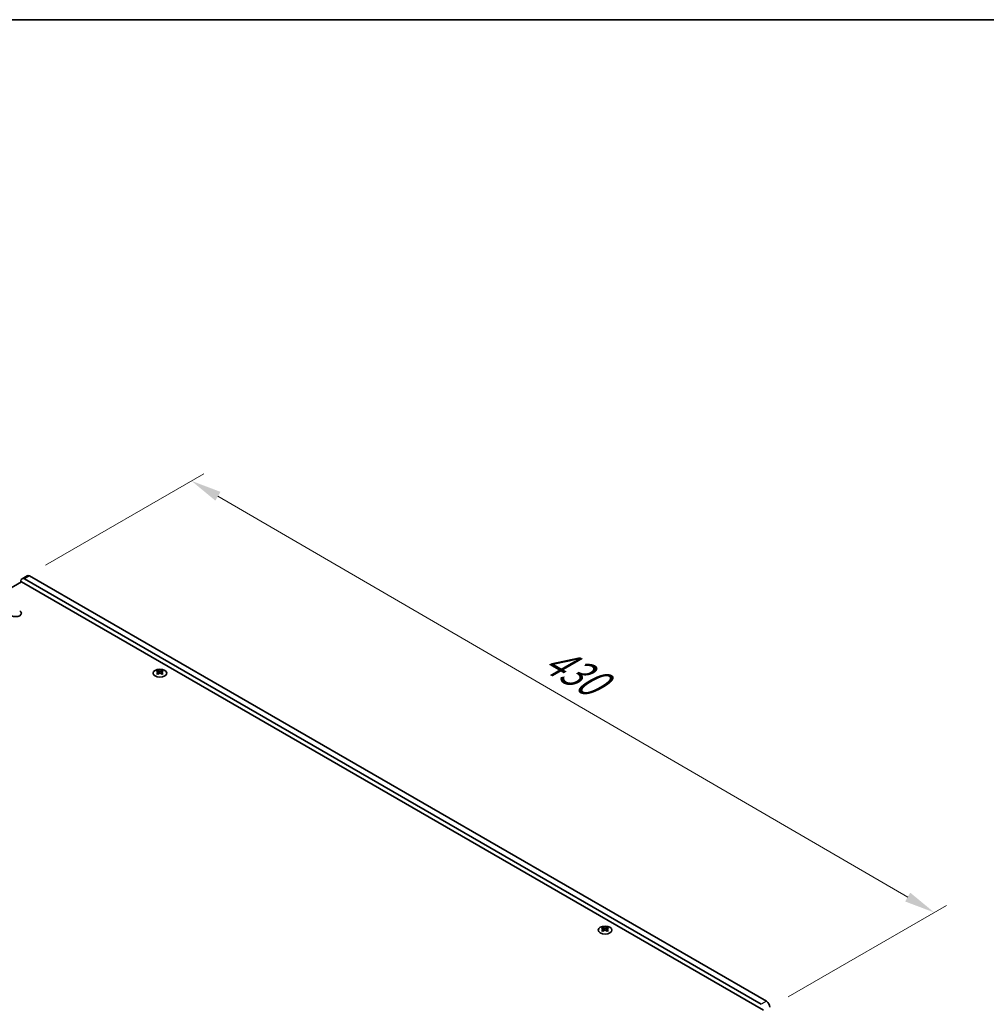
# Model space of a CAD drawing. Units: millimetres. Extents: x 0 to 9424, y 0 to 1686.
# Drawn here: x 418 to 814, y 1002 to 1405 of the extents above; entities that cross this region are included whole.
import ezdxf

# ---------------------------------------------------------------- set-up
doc = ezdxf.new("R2010")
doc.units = ezdxf.units.MM
doc.header["$LTSCALE"] = 5
doc.layers.get('Defpoints').update_dxf_attribs({"lineweight": 25})
for name, color, linetype, lineweight in [('Border (ISO)', 7, 'Continuous', 35), ('Dimension (ISO)', 7, 'Continuous', 18), ('Visible (ISO)', 7, 'Continuous', 35), ('Visible Narrow (ISO)', 7, 'Continuous', 25)]:
    doc.layers.add(name, color=color, linetype=linetype, lineweight=lineweight)
doc.styles.add('Note Text (TK)', font='txt')
doc.dimstyles.new('Default - Method 1b (TK)', dxfattribs={"dimscale": 5, "dimtxt": 2.5, "dimasz": 2.5, "dimexe": 1, "dimexo": 1.5, "dimgap": 1, "dimtad": 1, "dimtoh": 1, "dimrnd": 1e-08, "dimdsep": 46, "dimtxsty": 'Note Text (TK)', "dimcen": 0.09, "dimdle": 5, "dimclrd": 100, "dimclre": 100, "dimclrt": 7, "dimadec": 1, "dimazin": 1, "dimtfac": 1, "dimtmove": 0, "dimatfit": 3, "dimfxl": 1, "dimtolj": 1, "dimlwd": -1, "dimlwe": -1, "dimarcsym": 0})

# ---------------------------------------------------------------- blocks, each defined once
blk = doc.blocks.new('図面枠 tk図枠')
at = {"layer": 'Border (ISO)'}
blk.add_line((14.5, 289), (405.5, 289), dxfattribs=at)
blk = doc.blocks.new('*D15')
at = {"layer": 'Defpoints', "color": 0}
for p in [(336.76, 1227.06), (422.53, 1177.54), (170.59, 1053.55)]:
    blk.add_point(p, dxfattribs=at)
at = {"layer": 'Dimension (ISO)', "color": 100}
for p, q in [((415.03, 1181.87), (331.76, 1229.94)), ((114.24, 1098.58), (325.93, 1220.81)), ((163.09, 1057.88), (98.41, 1095.22))]:
    blk.add_line(p, q, dxfattribs=at)
for points in [[(324.89, 1222.61), (326.97, 1219), (336.76, 1227.06)], [(113.2, 1100.39), (115.28, 1096.78), (103.41, 1092.33)]]:
    blk.add_solid(points, dxfattribs=at)
at = {"layer": 'Dimension (ISO)', "color": 7, "insert": (207.36, 1164.01), "char_height": 12.5, "attachment_point": 4, "rotation": 30, "style": 'Note Text (TK)'}
blk.add_mtext('\\A1;{\\Q-30.000;\\W0.816;\\H0.816x;330}', dxfattribs=at)
blk = doc.blocks.new('*D17')
at = {"layer": 'Defpoints', "color": 0}
for p in [(421.53, 1177.64), (792.35, 1039.96), (725.17, 1001.17)]:
    blk.add_point(p, dxfattribs=at)
at = {"layer": 'Dimension (ISO)', "color": 100}
for p, q in [((429.02, 1181.96), (493.7, 1219.3)), ((499.51, 1210.14), (781.54, 1046.24)), ((732.66, 1005.5), (797.34, 1042.84))]:
    blk.add_line(p, q, dxfattribs=at)
for points in [[(500.56, 1211.94), (498.47, 1208.34), (488.7, 1216.42)], [(782.59, 1048.04), (780.49, 1044.44), (792.35, 1039.96)]]:
    blk.add_solid(points, dxfattribs=at)
at = {"layer": 'Dimension (ISO)', "color": 7, "insert": (632.08, 1146.11), "char_height": 12.5, "attachment_point": 4, "rotation": 329.8369, "style": 'Note Text (TK)'}
blk.add_mtext('\\A1;{\\Q29.837;\\W0.818;\\H0.816x; \\fＭＳ Ｐゴシック|b0|i0;\\H12.5000;430}', dxfattribs=at)

msp = doc.modelspace()

# ---------------------------------------------------------------- linework, layer by layer
at = {"layer": 'Visible (ISO)'}
for p, q in [((421.5292, 1177.6353), (419.4079, 1176.4106)), ((420.4079, 1176.3115), (721.6354, 1002.3977)), ((723.7567, 1003.6225), (422.5292, 1177.5362)), ((191.6589, 1043.8349), (419.1705, 1175.1888)), ((418.9937, 1175.0867), (418.9937, 1175.495)), ((419.1705, 1175.1888), (722.5193, 1000.0503)), ((474.9082, 1138.9182), (474.9082, 1138.7016)), ((475.0369, 1138.2327), (475.0369, 1137.411)), ((476.5118, 1138.2327), (476.5118, 1137.411)), ((476.6406, 1138.9182), (476.6406, 1138.7016)), ((656.9174, 1033.8351), (656.9174, 1033.6185)), ((657.0462, 1033.1496), (657.0462, 1032.3279)), ((658.5211, 1033.1496), (658.5211, 1032.3279)), ((658.6499, 1033.8351), (658.6499, 1033.6185))]:
    msp.add_line(p, q, dxfattribs=at)
for centre, major_axis, start_param, end_param in [((420.4079, 1174.6785), (-1, 1.7321), 5.49778714, 7.06858347), ((422.5292, 1175.9032), (-1, 1.7321), 5.49778714, 6.28318531), ((416.7663, 1162.2882), (2.4, 0), 3.92699082, 7.06858347), ((416.7663, 1160.6552), (-2.4, 0), 3.7717299, 3.92699082), ((474.643, 1132.872), (3.6136, 6.259), 0.73348815, 0.83730818), ((475.5092, 1132.0657), (-3.6964, 6.4023), 5.61642416, 5.71594113), ((475.5092, 1132.3719), (3.6964, 6.4023), 0.90403518, 1.00355215), ((474.643, 1131.5656), (-3.6136, 6.259), 5.44587713, 5.54969716), ((476.0395, 1132.3719), (3.6964, -6.4023), 2.47483151, 2.57434848), ((475.6153, 1138.2934), (0.5, -0.866), 3.92699082, 4.29658814), ((476.0395, 1132.0657), (-3.6964, -6.4023), 4.04562784, 4.14514481), ((475.6153, 1138.2934), (0.5, -0.866), 4.54004732, 5.14665184), ((475.5092, 1132.3719), (3.6964, 6.4023), 0.56724417, 0.66676114), ((475.5092, 1132.0657), (-3.6964, 6.4023), 5.27963315, 5.37915012), ((475.9335, 1138.2934), (0.5, 0.866), 4.27812612, 4.88473064), ((475.9335, 1138.2934), (0.5, 0.866), 5.12818982, 5.49778714), ((476.9057, 1132.872), (3.6136, -6.259), 2.30428447, 2.40810451), ((476.9057, 1131.5656), (-3.6136, -6.259), 3.8750808, 3.97890083), ((476.0395, 1132.0657), (-3.6964, -6.4023), 3.70883683, 3.8083538), ((476.0395, 1132.3719), (3.6964, -6.4023), 2.1380405, 2.23755747), ((656.6523, 1027.7889), (3.6136, 6.259), 0.73348815, 0.83730818), ((657.5185, 1026.9826), (-3.6964, 6.4023), 5.61642416, 5.71594113), ((657.5185, 1027.2888), (3.6964, 6.4023), 0.90403518, 1.00355215), ((656.6523, 1026.4825), (-3.6136, 6.259), 5.44587713, 5.54969716), ((658.0488, 1027.2888), (3.6964, -6.4023), 2.47483151, 2.57434848), ((657.6246, 1033.2103), (0.5, -0.866), 3.92699082, 4.29658814), ((658.0488, 1026.9826), (-3.6964, -6.4023), 4.04562784, 4.14514481), ((657.6246, 1033.2103), (0.5, -0.866), 4.54004732, 5.14665184), ((657.5185, 1027.2888), (3.6964, 6.4023), 0.56724417, 0.66676114), ((657.5185, 1026.9826), (-3.6964, 6.4023), 5.27963315, 5.37915012), ((657.9428, 1033.2103), (0.5, 0.866), 4.27812612, 4.88473064), ((657.9428, 1033.2103), (0.5, 0.866), 5.12818982, 5.49778714), ((658.915, 1027.7889), (3.6136, -6.259), 2.30428447, 2.40810451), ((658.915, 1026.4825), (-3.6136, -6.259), 3.8750808, 3.97890083), ((658.0488, 1026.9826), (-3.6964, -6.4023), 3.70883683, 3.8083538), ((658.0488, 1027.2888), (3.6964, -6.4023), 2.1380405, 2.23755747), ((723.7567, 1001.9895), (-1, 1.7321), 3.92699082, 5.49778714)]:
    msp.add_ellipse(centre, major_axis=major_axis, ratio=0.57735027, start_param=start_param, end_param=end_param, dxfattribs=at)
for centre in [(475.7744, 1137.8137), (657.7837, 1032.7306)]:
    msp.add_ellipse(centre, major_axis=(2.8, 0), ratio=0.57735027, dxfattribs=at)
for points in [[(474.8905, 1138.0084), (474.9347, 1138.04), (474.9732, 1138.0777), (475.0243, 1138.1559), (475.0369, 1138.1963), (475.0369, 1138.269), (475.0243, 1138.306), (474.9732, 1138.3701), (474.9347, 1138.3972), (474.8905, 1138.4167)], [(475.4208, 1138.7229), (475.465, 1138.7034), (475.5211, 1138.6865), (475.6443, 1138.664), (475.7114, 1138.6584), (475.8373, 1138.6584), (475.9044, 1138.664), (476.0276, 1138.6865), (476.0837, 1138.7034), (476.1279, 1138.7229)], [(476.1279, 1137.7023), (476.0837, 1137.7339), (476.0276, 1137.7614), (475.9044, 1137.7979), (475.8373, 1137.8069), (475.7114, 1137.8069), (475.6443, 1137.7979), (475.5211, 1137.7614), (475.465, 1137.7339), (475.4208, 1137.7023)], [(476.6583, 1138.4167), (476.614, 1138.3972), (476.5756, 1138.3701), (476.5244, 1138.306), (476.5118, 1138.269), (476.5118, 1138.1963), (476.5244, 1138.1559), (476.5756, 1138.0777), (476.614, 1138.04), (476.6583, 1138.0084)], [(656.8998, 1032.9253), (656.944, 1032.9569), (656.9825, 1032.9946), (657.0336, 1033.0728), (657.0462, 1033.1132), (657.0462, 1033.1859), (657.0336, 1033.2229), (656.9825, 1033.287), (656.944, 1033.3141), (656.8998, 1033.3336)], [(657.4301, 1033.6398), (657.4743, 1033.6203), (657.5304, 1033.6034), (657.6536, 1033.5809), (657.7207, 1033.5753), (657.8466, 1033.5753), (657.9137, 1033.5809), (658.0369, 1033.6034), (658.093, 1033.6203), (658.1372, 1033.6398)], [(658.1372, 1032.6191), (658.093, 1032.6508), (658.0369, 1032.6783), (657.9137, 1032.7148), (657.8466, 1032.7238), (657.7207, 1032.7238), (657.6536, 1032.7148), (657.5304, 1032.6783), (657.4743, 1032.6508), (657.4301, 1032.6191)], [(658.6675, 1033.3336), (658.6233, 1033.3141), (658.5848, 1033.287), (658.5337, 1033.2229), (658.5211, 1033.1859), (658.5211, 1033.1132), (658.5337, 1033.0728), (658.5848, 1032.9946), (658.6233, 1032.9569), (658.6675, 1032.9253)]]:
    msp.add_open_spline(points, degree=3, knots=[0.076192776, 0.076192776, 0.076192776, 0.076192776, 0.0950828432, 0.0950828432, 0.1139729103, 0.1139729103, 0.1328629774, 0.1328629774, 0.1517530446, 0.1517530446, 0.1517530446, 0.1517530446], dxfattribs=at)
at = {"layer": 'Visible Narrow (ISO)'}
for p, q in [((422.5292, 1177.5362), (420.4079, 1176.3115)), ((418.5906, 1161.5555), (418.5906, 1161.3878)), ((418.6236, 1161.5328), (418.6236, 1161.4106)), ((474.9082, 1138.7016), (474.6117, 1138.5304)), ((474.8905, 1138.0084), (474.8905, 1137.3169)), ((475.4208, 1138.7229), (475.4208, 1137.7023)), ((476.1279, 1138.7229), (476.1279, 1137.7023)), ((476.9371, 1138.5304), (476.6406, 1138.7016)), ((476.6583, 1138.0084), (476.6583, 1137.3169)), ((656.9174, 1033.6185), (656.621, 1033.4473)), ((656.8998, 1032.9253), (656.8998, 1032.2338)), ((657.4301, 1033.6398), (657.4301, 1032.6191)), ((658.1372, 1033.6398), (658.1372, 1032.6191)), ((658.9463, 1033.4473), (658.6499, 1033.6185)), ((658.6675, 1032.9253), (658.6675, 1032.2338)), ((723.7567, 1003.6225), (721.6354, 1002.3977))]:
    msp.add_line(p, q, dxfattribs=at)

# ---------------------------------------------------------------- block references
at = {"xscale": 5, "yscale": 5, "zscale": 5}
msp.add_blockref('図面枠 tk図枠', (-72.5, -40), dxfattribs=at)

# ---------------------------------------------------------------- dimensions: what is measured, and where the dimension line sits
at = {"layer": 'Dimension (ISO)', "color": 100}
for base, p1, p2, angle, text, override, picture, middle in [((336.7572, 1227.0568), (170.5871, 1053.5512), (422.5292, 1177.5362), 210, '{\\Q-30.000;\\W0.816;\\H0.816x;<>}', {"dimgap": 1, "dimtoh": 0, "dimdec": 2, "dimlfac": 1.177811, "dimtol": 0, "dimlim": 0, "dimtp": 0, "dimtm": 0, "dimtdec": 2, "dimtofl": 0, "dimatfit": 1}, '*D15', (220.0846, 1159.6958)), ((792.3461, 1039.9566), (421.5292, 1177.6353), (725.1709, 1001.173), 149.836854, '{\\Q29.837;\\W0.818;\\H0.816x; \\fＭＳ Ｐゴシック|b0|i0;\\H12.5000;430}', {"dimgap": 1, "dimtoh": 0, "dimdec": 2, "dimlfac": 1.222733, "dimtol": 0, "dimlim": 0, "dimtp": 0, "dimtm": 0, "dimtdec": 2, "dimtofl": 0, "dimatfit": 1}, '*D17', (640.5252, 1128.1877))]:
    dim = msp.add_linear_dim(base=base, p1=p1, p2=p2, angle=angle, text=text, dimstyle='Default - Method 1b (TK)', override=override, dxfattribs=at)
    dim.commit()
    dim.dimension.update_dxf_attribs({"geometry": picture, "text_midpoint": middle, "dimtype": 160})

doc.saveas('drawing.dxf')
